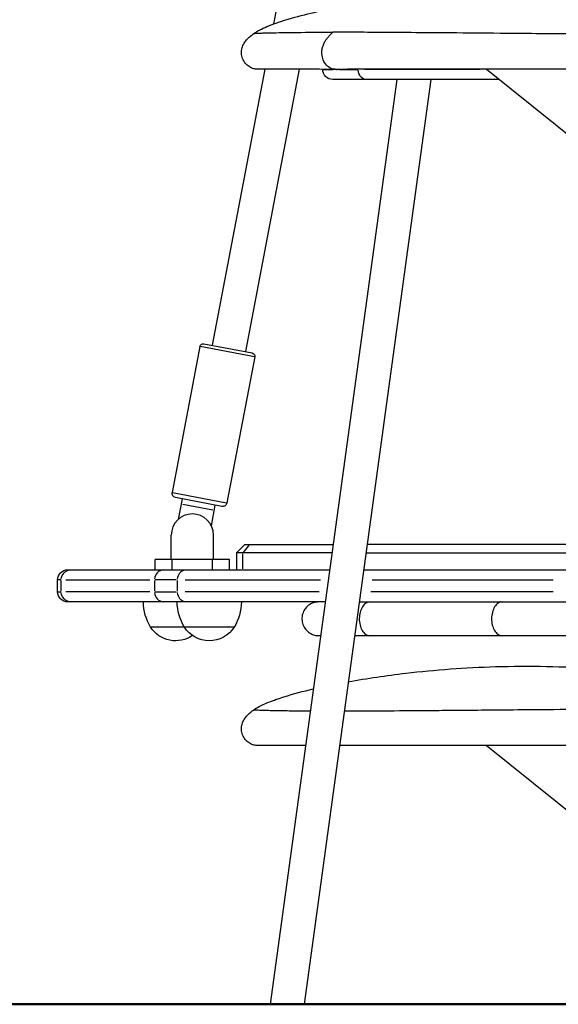
# Model space of a CAD drawing. Units: millimetres. Extents: x 0 to 30841, y 0 to 21000.
# Drawn here: x 12092 to 12410, y 3692 to 4275 of the extents above; entities that cross this region are included whole.
import ezdxf

# ---------------------------------------------------------------- set-up
doc = ezdxf.new("R2010")
doc.units = ezdxf.units.MM
doc.header["$LTSCALE"] = 15
doc.layers.add('P001', color=131, linetype='Continuous')
doc.layers.add('P_7THICK', color=7, linetype='Continuous', lineweight=50)

msp = doc.modelspace()

# ---------------------------------------------------------------- linework, layer by layer
at = {"layer": 'P001', "extrusion": (-1, -2.22045e-16, 0)}
for p, q in [((12261.06, 4372.41, 0), (12241.95, 4272.21, 0)), ((12240.96, 4267.06, 0), (12240.96, 4267.05, 0)), ((12366, 4266.77, 0), (12366, 4266.76, 0)), ((12389.74, 4266.56, 0), (12389.74, 4266.55, 0)), ((12236.84, 4245.42, 0), (12205.7, 4082.2, 0)), ((12528.25, 4116.61, 0), (12367.78, 4245.42, 0)), ((12257.2, 4245.42, 0), (12225.35, 4078.45, 0)), ((12271.06, 4245.41, 0), (12271.06, 4245.41, 0)), ((12271.08, 4245.41, 0), (12277.34, 4245.41, 0)), ((12279.32, 4245.41, 0), (12279.85, 4245.41, 0)), ((12281.08, 4245.41, 0), (12291.44, 4245.41, 0)), ((12292.11, 4245.41, 0), (12292.11, 4245.41, 0)), ((12364.02, 4245.41, 0), (12295.9, 4245.41, 0)), ((12314.84, 4239.41, 0), (12239.91, 3692.41, 0)), ((12335.02, 4239.41, 0), (12260.09, 3692.41, 0)), ((12375.28, 4239.41, 0), (12277.06, 4239.41, 0)), ((12200.79, 4083.13, 0), (12229.28, 4077.7, 0)), ((12198.45, 4081.54, 0), (12181.96, 3995.1, 0)), ((12230.67, 4075.4, 0), (12198.65, 4081.51, 0)), ((12230.87, 4075.36, 0), (12214.38, 3988.92, 0)), ((12182.16, 3995.06, 0), (12214.18, 3988.96, 0)), ((12211.45, 3986.93, 0), (12183.95, 3992.18, 0)), ((12187.88, 3991.43, 0), (12185.54, 3979.15, 0)), ((12188.3, 3988.29, 0), (12205.98, 3984.92, 0)), ((12205.18, 3975.4, 0), (12207.52, 3987.68, 0)), ((12181.45, 3955.41, 0), (12181.45, 3969.91, 0)), ((12206.45, 3955.41, 0), (12206.45, 3969.91, 0)), ((12224.98, 3964.41, 0), (12219.98, 3959.41, 0)), ((12227.64, 3964.16, 0), (12224, 3959.66, 0)), ((12224.98, 3964.41, 0), (12277.17, 3964.41, 0)), ((12518.66, 3964.41, 0), (12297.35, 3964.41, 0)), ((12171.95, 3949.41, 0), (12171.95, 3955.41, 0)), ((12215.95, 3955.41, 0), (12171.95, 3955.41, 0)), ((12181.95, 3949.71, 0), (12181.95, 3955.11, 0)), ((12205.95, 3949.71, 0), (12205.95, 3955.11, 0)), ((12215.95, 3949.41, 0), (12215.95, 3955.41, 0)), ((12276.48, 3959.41, 0), (12219.98, 3959.41, 0)), ((12219.98, 3959.41, 0), (12219.98, 3949.41, 0)), ((12223.8, 3949.91, 0), (12223.8, 3958.91, 0)), ((12296.67, 3959.41, 0), (12529.45, 3959.41, 0)), ((12120.24, 3949.41, 0), (12275.11, 3949.41, 0)), ((12295.3, 3949.41, 0), (12529.45, 3949.41, 0)), ((12116.16, 3943.41, 0), (12114.24, 3943.41, 0)), ((12114.24, 3936.41, 0), (12114.24, 3943.41, 0)), ((12116.37, 3936.76, 0), (12116.37, 3943.06, 0)), ((12119.13, 3943.41, 0), (12168.75, 3943.41, 0)), ((12171.51, 3943.06, 0), (12171.51, 3936.76, 0)), ((12184.3, 3943.41, 0), (12171.95, 3943.41, 0)), ((12185.21, 3936.76, 0), (12185.21, 3943.06, 0)), ((12189.66, 3943.41, 0), (12269.83, 3943.41, 0)), ((12300.42, 3943.41, 0), (12407.51, 3943.41, 0)), ((12114.24, 3936.41, 0), (12116.16, 3936.41, 0)), ((12168.75, 3936.41, 0), (12119.13, 3936.41, 0)), ((12171.95, 3936.41, 0), (12184.3, 3936.41, 0)), ((12268.92, 3936.41, 0), (12189.61, 3936.41, 0)), ((12407.46, 3936.41, 0), (12299.51, 3936.41, 0)), ((12272.51, 3930.41, 0), (12120.24, 3930.41, 0)), ((12292.69, 3930.41, 0), (12529.45, 3930.41, 0)), ((12218.65, 3915.41, 0), (12169.26, 3915.41, 0)), ((12269.77, 3910.44, 0), (12268.77, 3910.44, 0)), ((12529.45, 3910.44, 0), (12289.96, 3910.44, 0)), ((12523.18, 3720.69, 0), (12367.79, 3845.42, 0))]:
    msp.add_line(p, q, dxfattribs=at)
at = {"layer": 'P001', "extrusion": (4.93038e-32, -2.22045e-16, -1)}
for centre, radius, start, end in [((-12277.06, 4245.41, 0), 6, 270, 0), ((-12200.42, 4081.17, 0), 2, 10.8, 100.8), ((-12228.9, 4075.73, 0), 2, 100.8, 190.8), ((-12184.42, 3994.63, 0), 2.5, 280.8, 10.8), ((-12211.92, 3989.39, 0), 2.5, 190.8, 280.8), ((-12120.24, 3943.41, 0), 6, 0, 90), ((-12120.24, 3936.41, 0), 6, 270, 0), ((-12194.95, 3930.9, 0), 30, 328.91835, 359.06838), ((-12214.95, 3930.9, 0), 30, 328.91835, 359.06838), ((-12192.96, 3930.9, 0), 30, 180.93162, 211.08165), ((-12183.95, 3924.91, 0), 17.5, 235.1501, 327.12165), ((-12203.95, 3924.91, 0), 17.5, 212.87835, 327.12165)]:
    msp.add_arc(centre, radius, start, end, dxfattribs=at)
at = {"layer": 'P001'}
msp.add_arc((12193.95, 3969.91, 0), 12.5, 0, 180, dxfattribs=at)
at = {"layer": 'P001', "extrusion": (4.93038e-32, -2.22045e-16, -1)}
for centre, ratio, start_param, end_param in [((12296.71, 4245.41, 0), 0.766044, 0.07854, 1.492257), ((12122.14, 3943.41, 0), 0.961262, 1.649336, 3.063053), ((12190.06, 3943.41, 0), 0.809017, 1.649336, 3.063053), ((12122.14, 3936.41, 0), 0.961262, 0.07854, 1.492257), ((12190.06, 3936.41, 0), 0.809017, 0.07854, 1.492257)]:
    msp.add_ellipse(centre, major_axis=(0, -6), ratio=ratio, start_param=start_param, end_param=end_param, dxfattribs=at)
at = {"layer": 'P001'}
for centre, major_axis, ratio, start_param, end_param in [((12177.27, 3943.41, 0), (0, 6), 0.961262, 0.07854, 1.492257), ((12177.27, 3936.41, 0), (0, 6), 0.961262, 1.649336, 3.063053), ((12373.79, 3922.68, 0), (4.28, -9.01), 0.716318, 2.185807, 2.190837)]:
    msp.add_ellipse(centre, major_axis=major_axis, ratio=ratio, start_param=start_param, end_param=end_param, dxfattribs=at)
for points, knots in [([(12230.28, 4266.59, 0), (12230.85, 4266.97, 0), (12231.46, 4267.37, 0), (12232.96, 4268.27, 0), (12233.87, 4268.76, 0), (12236.25, 4269.93, 0), (12237.73, 4270.57, 0), (12243, 4272.68, 0), (12246.84, 4273.93, 0), (12260.82, 4278.08, 0), (12271.2, 4280.37, 0), (12296.9, 4285.27, 0), (12312.49, 4287.49, 0), (12346.03, 4290.97, 0), (12364.08, 4292.05, 0), (12402.83, 4292.66, 0), (12423.6, 4291.94, 0), (12465.08, 4288.43, 0), (12485.86, 4285.63, 0), (12513.98, 4280.03, 0), (12522.05, 4278.2, 0), (12532.81, 4275.2, 0), (12535.64, 4274.35, 0), (12540.76, 4272.64, 0), (12543.06, 4271.81, 0), (12546.71, 4270.31, 0), (12548.06, 4269.71, 0), (12550.12, 4268.67, 0), (12550.82, 4268.3, 0), (12552.21, 4267.48, 0), (12552.91, 4267.03, 0), (12553.55, 4266.59, 0)], [0, 0, 0, 0, 0.216347, 0.216347, 0.52976, 0.52976, 1.050928, 1.050928, 2.358262, 2.358262, 5.774236, 5.774236, 10.674018, 10.674018, 16.177755, 16.177755, 22.480204, 22.480204, 28.96312, 28.96312, 31.623922, 31.623922, 32.581044, 32.581044, 33.372052, 33.372052, 33.849374, 33.849374, 34.093094, 34.093094, 34.338404, 34.338404, 34.338404, 34.338404]), ([(12278.65, 4245.41, 0), (12269.8, 4245.41, 0), (12261.99, 4245.41, 0), (12248.85, 4245.42, 0), (12243.48, 4245.42, 0), (12235.94, 4245.42, 0), (12233.61, 4245.42, 0), (12232.91, 4245.42, 0), (12232.86, 4245.42, 0), (12232.81, 4245.42, 0), (12232.8, 4245.42, 0), (12232.78, 4245.42, 0), (12232.78, 4245.42, 0), (12232.78, 4245.42, 0), (12232.78, 4245.42, 0), (12232.77, 4245.42, 0), (12232.76, 4245.42, 0), (12232.75, 4245.42, 0), (12232.75, 4245.42, 0), (12232.74, 4245.42, 0), (12232.73, 4245.42, 0), (12232.72, 4245.42, 0), (12232.71, 4245.42, 0), (12232.7, 4245.42, 0), (12232.69, 4245.42, 0), (12232.63, 4245.42, 0), (12232.58, 4245.43, 0), (12231.78, 4245.45, 0), (12231.02, 4245.56, 0), (12229.56, 4245.95, 0), (12228.86, 4246.24, 0), (12227.29, 4247.09, 0), (12226.46, 4247.74, 0), (12225.02, 4249.25, 0), (12224.41, 4250.14, 0), (12223.49, 4252.07, 0), (12223.17, 4253.13, 0), (12222.91, 4255.27, 0), (12222.95, 4256.37, 0), (12223.38, 4258.36, 0), (12223.73, 4259.27, 0), (12224.68, 4261.1, 0), (12225.32, 4262.01, 0), (12227.02, 4263.98, 0), (12228.16, 4264.99, 0), (12229.65, 4266.13, 0), (12229.96, 4266.36, 0), (12230.28, 4266.58, 0)], [0, 0, 0, 0, 4.50437, 4.50437, 9.016109, 9.016109, 13.338821, 13.338821, 13.723114, 13.723114, 14.011325, 14.011325, 14.065363, 14.065363, 14.093407, 14.093407, 14.107437, 14.107437, 14.114466, 14.114466, 14.117986, 14.117986, 14.121528, 14.121528, 14.125072, 14.125072, 14.139534, 14.139534, 14.366321, 14.366321, 14.592225, 14.592225, 14.9009, 14.9009, 15.217416, 15.217416, 15.542503, 15.542503, 15.863151, 15.863151, 16.154169, 16.154169, 16.489539, 16.489539, 16.949958, 16.949958, 17.068228, 17.068228, 17.068228, 17.068228]), ([(12230.29, 4266.58, 0), (12230.42, 4266.66, 0), (12231.15, 4266.72, 0), (12231.91, 4266.76, 0), (12232.37, 4266.79, 0), (12232.82, 4266.81, 0), (12233.45, 4266.84, 0), (12233.98, 4266.86, 0), (12234.79, 4266.89, 0), (12235.71, 4266.92, 0), (12235.84, 4266.92, 0), (12235.97, 4266.93, 0), (12236.1, 4266.93, 0), (12239.46, 4267.03, 0), (12243.95, 4267.11, 0), (12248.86, 4267.17, 0), (12249.76, 4267.18, 0), (12250.67, 4267.2, 0), (12251.63, 4267.21, 0), (12256.99, 4267.27, 0), (12263.89, 4267.33, 0), (12272.75, 4267.39, 0), (12273.68, 4267.39, 0), (12274.62, 4267.4, 0), (12275.59, 4267.41, 0), (12275.6, 4267.41, 0), (12275.6, 4267.41, 0), (12275.61, 4267.41, 0), (12276.11, 4267.41, 0), (12276.61, 4267.41, 0), (12277.12, 4267.4, 0)], [-0.6672695, -0.6672695, -0.6672695, -0.6672695, -0.5625585, -0.5625585, -0.5625585, -0.5, -0.5, -0.5, -0.4467185, -0.4467185, -0.4467185, -0.43923, -0.43923, -0.43923, -0.25, -0.25, -0.25, -0.2151857, -0.2151857, -0.2151857, -0.0204151, -0.0204151, -0.0204151, -0.0000413, -0.0000413, -0.0000413, 0.0000413, 0.0000413, 0.0000413, 0.010683, 0.010683, 0.010683, 0.010683]), ([(12270.57, 4255.41, 0), (12270.57, 4255.8, 0), (12270.61, 4256.58, 0), (12270.79, 4257.72, 0), (12271.07, 4258.83, 0), (12271.45, 4259.9, 0), (12271.9, 4260.92, 0), (12272.42, 4261.88, 0), (12273, 4262.8, 0), (12273.82, 4263.95, 0), (12274.94, 4265.29, 0), (12276.13, 4266.5, 0), (12276.88, 4267.18, 0), (12277.12, 4267.4, 0)], [0, 0, 0, 0, 0.077028, 0.154056, 0.231084, 0.308112, 0.385139, 0.462167, 0.539195, 0.616223, 0.770279, 0.924335, 1, 1, 1, 1]), ([(12461.51, 4265.94, 0), (12455.7, 4265.99, 0), (12449.79, 4266.03, 0), (12443.86, 4266.08, 0), (12439.68, 4266.11, 0), (12435.48, 4266.15, 0), (12431.29, 4266.18, 0), (12424.58, 4266.24, 0), (12417.88, 4266.3, 0), (12411.27, 4266.36, 0), (12403.79, 4266.42, 0), (12396.41, 4266.49, 0), (12389.18, 4266.56, 0), (12386.03, 4266.59, 0), (12382.9, 4266.62, 0), (12379.8, 4266.64, 0), (12369.61, 4266.73, 0), (12359.78, 4266.82, 0), (12350.38, 4266.9, 0), (12349.43, 4266.91, 0), (12348.49, 4266.91, 0), (12347.56, 4266.92, 0), (12347.11, 4266.93, 0), (12346.66, 4266.93, 0), (12346.22, 4266.93, 0), (12338.32, 4267, 0), (12330.73, 4267.06, 0), (12323.5, 4267.11, 0), (12318.7, 4267.15, 0), (12314.05, 4267.18, 0), (12309.56, 4267.21, 0), (12306.11, 4267.23, 0), (12302.75, 4267.25, 0), (12299.5, 4267.27, 0), (12296.91, 4267.29, 0), (12294.38, 4267.3, 0), (12291.92, 4267.32, 0), (12287.2, 4267.35, 0), (12282.76, 4267.42, 0), (12278.49, 4267.41, 0), (12278.03, 4267.41, 0), (12277.58, 4267.41, 0), (12277.12, 4267.4, 0)], [-1, -1, -1, -1, -0.916876, -0.916876, -0.916876, -0.858129, -0.858129, -0.858129, -0.764064, -0.764064, -0.764064, -0.657725, -0.657725, -0.657725, -0.611251, -0.611251, -0.611251, -0.458438, -0.458438, -0.458438, -0.4431, -0.4431, -0.4431, -0.43578, -0.43578, -0.43578, -0.305625, -0.305625, -0.305625, -0.219248, -0.219248, -0.219248, -0.152813, -0.152813, -0.152813, -0.100018, -0.100018, -0.100018, 0.001146, 0.001146, 0.001146, 0.012014, 0.012014, 0.012014, 0.012014]), ([(12278.65, 4245.41, 0), (12278.52, 4245.41, 0), (12277.32, 4245.45, 0), (12275.1, 4246.14, 0), (12272.55, 4248.48, 0), (12270.93, 4251.74, 0), (12270.56, 4254.2, 0), (12270.57, 4255.41, 0)], [-0.5154907, -0.5154907, -0.5154907, -0.5154907, -0.5000001, -0.3750001, -0.2500001, -0.1250001, 0, 0, 0, 0]), ([(12503.6, 4245.41, 0), (12495.81, 4245.41, 0), (12487.14, 4245.41, 0), (12469.02, 4245.42, 0), (12459.4, 4245.42, 0), (12439.66, 4245.42, 0), (12429.4, 4245.42, 0), (12408.48, 4245.42, 0), (12397.71, 4245.42, 0), (12375.97, 4245.42, 0), (12364.96, 4245.42, 0), (12343.06, 4245.42, 0), (12332.18, 4245.42, 0), (12311.2, 4245.42, 0), (12301.11, 4245.41, 0), (12287.28, 4245.41, 0), (12282.84, 4245.41, 0), (12278.66, 4245.41, 0)], [0, 0, 0, 0, 2.883375, 2.883375, 5.79564, 5.79564, 8.834676, 8.834676, 12.121558, 12.121558, 15.721444, 15.721444, 19.661966, 19.661966, 23.884044, 23.884044, 26.026218, 26.026218, 26.026218, 26.026218]), ([(12367.78, 4245.42, 0), (12366.07, 4245.42, 0), (12364.36, 4245.42, 0), (12350.62, 4245.42, 0), (12338.3, 4245.42, 0), (12315.69, 4245.42, 0), (12305.14, 4245.42, 0), (12290.13, 4245.41, 0), (12285.03, 4245.41, 0), (12280.24, 4245.41, 0)], [16.849637, 16.849637, 16.849637, 16.849637, 17.368099, 17.368099, 20.995124, 20.995124, 24.244139, 24.244139, 26.014302, 26.014302, 26.014302, 26.014302]), ([(12268.75, 3930.38, 0), (12267.68, 3930.38, 0), (12266.61, 3930.2, 0), (12264.58, 3929.53, 0), (12263.62, 3929.03, 0), (12261.91, 3927.75, 0), (12261.16, 3926.98, 0), (12259.94, 3925.23, 0), (12259.48, 3924.27, 0), (12258.87, 3922.24, 0), (12258.74, 3921.17, 0), (12258.8, 3919.06, 0), (12259, 3918, 0), (12259.73, 3916, 0), (12260.26, 3915.06, 0), (12261.58, 3913.39, 0), (12262.38, 3912.67, 0), (12264.17, 3911.5, 0), (12265.15, 3911.06, 0), (12267.03, 3910.55, 0), (12267.9, 3910.44, 0), (12268.77, 3910.44, 0)], [-9.589048, -9.589048, -9.589048, -9.589048, -9.266618, -9.266618, -8.944777, -8.944777, -8.624259, -8.624259, -8.305474, -8.305474, -7.986568, -7.986568, -7.667116, -7.667116, -7.346949, -7.346949, -7.026117, -7.026117, -6.705016, -6.705016, -6.442345, -6.442345, -6.442345, -6.442345]), ([(12298.94, 3930.38, 0), (12298.52, 3930.38, 0), (12298.1, 3930.31, 0), (12296.9, 3929.92, 0), (12296.15, 3929.41, 0), (12294.8, 3927.97, 0), (12294.23, 3927.05, 0), (12293.33, 3924.91, 0), (12293.01, 3923.71, 0), (12292.68, 3921.18, 0), (12292.67, 3919.88, 0), (12292.97, 3917.33, 0), (12293.27, 3916.12, 0), (12294.14, 3913.93, 0), (12294.71, 3912.99, 0), (12296.04, 3911.5, 0), (12296.79, 3910.97, 0), (12298.03, 3910.52, 0), (12298.49, 3910.44, 0), (12298.95, 3910.44, 0)], [-9.607465, -9.607465, -9.607465, -9.607465, -9.405625, -9.405625, -9.016132, -9.016132, -8.627986, -8.627986, -8.240564, -8.240564, -7.852839, -7.852839, -7.46396, -7.46396, -7.073744, -7.073744, -6.682787, -6.682787, -6.460798, -6.460798, -6.460798, -6.460798]), ([(12377.2, 3930.38, 0), (12376.78, 3930.38, 0), (12376.36, 3930.31, 0), (12375.16, 3929.92, 0), (12374.41, 3929.41, 0), (12373.06, 3927.97, 0), (12372.49, 3927.05, 0), (12371.59, 3924.91, 0), (12371.27, 3923.71, 0), (12370.94, 3921.18, 0), (12370.93, 3919.88, 0), (12371.23, 3917.33, 0), (12371.53, 3916.12, 0), (12372.4, 3913.93, 0), (12372.97, 3912.99, 0), (12374.3, 3911.5, 0), (12375.05, 3910.97, 0), (12376.29, 3910.52, 0), (12376.75, 3910.44, 0), (12377.21, 3910.44, 0)], [-9.607465, -9.607465, -9.607465, -9.607465, -9.405625, -9.405625, -9.016132, -9.016132, -8.627986, -8.627986, -8.240564, -8.240564, -7.852839, -7.852839, -7.46396, -7.46396, -7.073744, -7.073744, -6.682787, -6.682787, -6.460798, -6.460798, -6.460798, -6.460798]), ([(12286.23, 3883.21, 0), (12297.38, 3885.23, 0), (12308.75, 3886.89, 0), (12337.68, 3890.28, 0), (12355.47, 3891.59, 0), (12393.42, 3892.73, 0), (12413.67, 3892.35, 0), (12455.15, 3889.55, 0), (12476.42, 3887.02, 0), (12507.93, 3881.37, 0), (12518.86, 3879.08, 0), (12529.45, 3876.14, 0)], [6.256908, 6.256908, 6.256908, 6.256908, 9.843442, 9.843442, 15.28006, 15.28006, 21.420434, 21.420434, 28.006292, 28.006292, 31.555468, 31.555468, 31.555468, 31.555468]), ([(12230.3, 3866.59, 0), (12233.13, 3868.52, 0), (12236.14, 3869.92, 0), (12242.08, 3872.31, 0), (12245.07, 3873.33, 0), (12253.79, 3876.06, 0), (12259.59, 3877.59, 0), (12265.46, 3878.95, 0)], [0, 0, 0, 0, 1.040422, 1.040422, 2.062505, 2.062505, 4.000816, 4.000816, 4.000816, 4.000816]), ([(12506.72, 3867.41, 0), (12506.27, 3867.41, 0), (12505.81, 3867.41, 0), (12505.36, 3867.41, 0), (12500.15, 3867.42, 0), (12494.66, 3867.34, 0), (12488.78, 3867.3, 0), (12487.33, 3867.29, 0), (12485.85, 3867.28, 0), (12484.35, 3867.27, 0), (12481.09, 3867.25, 0), (12477.73, 3867.23, 0), (12474.28, 3867.21, 0), (12469.8, 3867.18, 0), (12465.15, 3867.15, 0), (12460.35, 3867.11, 0), (12453.1, 3867.06, 0), (12445.51, 3867, 0), (12437.6, 3866.93, 0), (12437.16, 3866.93, 0), (12436.73, 3866.93, 0), (12436.29, 3866.92, 0), (12435.35, 3866.91, 0), (12434.41, 3866.91, 0), (12433.47, 3866.9, 0), (12424.06, 3866.82, 0), (12414.23, 3866.73, 0), (12404.05, 3866.64, 0), (12400.95, 3866.62, 0), (12397.82, 3866.59, 0), (12394.66, 3866.56, 0), (12387.44, 3866.49, 0), (12380.06, 3866.42, 0), (12372.58, 3866.36, 0), (12365.96, 3866.3, 0), (12359.26, 3866.24, 0), (12352.56, 3866.18, 0), (12348.37, 3866.15, 0), (12344.17, 3866.11, 0), (12339.98, 3866.08, 0), (12330.95, 3866.01, 0), (12321.96, 3865.93, 0), (12313.26, 3865.87, 0), (12312.12, 3865.86, 0), (12310.99, 3865.85, 0), (12309.86, 3865.84, 0), (12309.21, 3865.84, 0), (12308.57, 3865.84, 0), (12307.93, 3865.83, 0), (12299.46, 3865.77, 0), (12291.33, 3865.73, 0), (12283.83, 3865.7, 0)], [-0.999941, -0.999941, -0.999941, -0.999941, -0.100004, -0.100004, -0.100004, 10.117126, 10.117126, 10.117126, 12.646677, 12.646677, 12.646677, 18.147488, 18.147488, 18.147488, 25.300781, 25.300781, 25.300781, 36.09089, 36.09089, 36.09089, 36.683919, 36.683919, 36.683919, 37.954886, 37.954886, 37.954886, 50.60899, 50.60899, 50.60899, 54.456613, 54.456613, 54.456613, 63.263095, 63.263095, 63.263095, 71.051856, 71.051856, 71.051856, 75.917199, 75.917199, 75.917199, 86.412202, 86.412202, 86.412202, 87.787412, 87.787412, 87.787412, 88.571303, 88.571303, 88.571303, 98.951444, 98.951444, 98.951444, 98.951444]), ([(12260.87, 3845.41, 0), (12258.97, 3845.41, 0), (12257.16, 3845.42, 0), (12248.86, 3845.42, 0), (12243.48, 3845.42, 0), (12235.95, 3845.42, 0), (12233.61, 3845.42, 0), (12232.91, 3845.42, 0), (12232.87, 3845.42, 0), (12232.82, 3845.42, 0), (12232.81, 3845.42, 0), (12232.79, 3845.42, 0), (12232.79, 3845.42, 0), (12232.78, 3845.42, 0), (12232.78, 3845.42, 0), (12232.78, 3845.42, 0), (12232.77, 3845.42, 0), (12232.76, 3845.42, 0), (12232.76, 3845.42, 0), (12232.75, 3845.42, 0), (12232.74, 3845.42, 0), (12232.73, 3845.42, 0), (12232.72, 3845.42, 0), (12232.7, 3845.42, 0), (12232.69, 3845.42, 0), (12232.64, 3845.42, 0), (12232.59, 3845.43, 0), (12231.79, 3845.45, 0), (12231.03, 3845.56, 0), (12229.57, 3845.95, 0), (12228.86, 3846.24, 0), (12227.3, 3847.09, 0), (12226.47, 3847.74, 0), (12225.03, 3849.25, 0), (12224.42, 3850.14, 0), (12223.49, 3852.07, 0), (12223.18, 3853.13, 0), (12222.91, 3855.27, 0), (12222.96, 3856.37, 0), (12223.39, 3858.36, 0), (12223.73, 3859.27, 0), (12224.69, 3861.1, 0), (12225.33, 3862.01, 0), (12227.03, 3863.98, 0), (12228.16, 3864.99, 0), (12229.66, 3866.13, 0), (12229.97, 3866.35, 0), (12230.28, 3866.57, 0)], [3.320872, 3.320872, 3.320872, 3.320872, 4.50437, 4.50437, 9.016109, 9.016109, 13.338821, 13.338821, 13.723114, 13.723114, 14.011325, 14.011325, 14.065363, 14.065363, 14.093407, 14.093407, 14.107437, 14.107437, 14.114466, 14.114466, 14.117986, 14.117986, 14.121528, 14.121528, 14.125072, 14.125072, 14.139534, 14.139534, 14.366321, 14.366321, 14.592225, 14.592225, 14.9009, 14.9009, 15.217416, 15.217416, 15.542503, 15.542503, 15.863151, 15.863151, 16.154169, 16.154169, 16.489539, 16.489539, 16.949958, 16.949958, 17.067389, 17.067389, 17.067389, 17.067389]), ([(12247.6, 3865.94, 0), (12244.69, 3865.99, 0), (12242.16, 3866.03, 0), (12240.01, 3866.08, 0), (12238.49, 3866.11, 0), (12237.16, 3866.15, 0), (12236.02, 3866.18, 0), (12234.18, 3866.24, 0), (12232.82, 3866.3, 0), (12231.88, 3866.36, 0), (12230.82, 3866.42, 0), (12230.3, 3866.49, 0), (12230.28, 3866.56, 0), (12230.28, 3866.57, 0), (12230.28, 3866.57, 0), (12230.29, 3866.58, 0)], [-1, -1, -1, -1, -0.9168764, -0.9168764, -0.9168764, -0.8581293, -0.8581293, -0.8581293, -0.7640637, -0.7640637, -0.7640637, -0.6577253, -0.6577253, -0.6577253, -0.645578, -0.645578, -0.645578, -0.645578]), ([(12263.65, 3865.76, 0), (12260.85, 3865.78, 0), (12258.21, 3865.8, 0), (12255.75, 3865.83, 0), (12255.35, 3865.84, 0), (12254.95, 3865.84, 0), (12254.56, 3865.84, 0), (12253.86, 3865.85, 0), (12253.18, 3865.86, 0), (12252.51, 3865.87, 0), (12250.77, 3865.89, 0), (12249.13, 3865.92, 0), (12247.6, 3865.94, 0)], [-0.5708734, -0.5708734, -0.5708734, -0.5708734, -0.3132069, -0.3132069, -0.3132069, -0.2709907, -0.2709907, -0.2709907, -0.196019, -0.196019, -0.196019, 0, 0, 0, 0]), ([(12260.87, 3845.41, 0), (12260.41, 3845.42, 0), (12259.96, 3845.42, 0), (12253.51, 3845.42, 0), (12248.49, 3845.42, 0), (12240.49, 3845.42, 0), (12237.54, 3845.42, 0), (12234.74, 3845.42, 0), (12234.06, 3845.42, 0), (12233.35, 3845.42, 0), (12233.16, 3845.42, 0), (12232.96, 3845.42, 0), (12232.9, 3845.42, 0), (12232.84, 3845.42, 0), (12232.82, 3845.42, 0), (12232.81, 3845.42, 0), (12232.8, 3845.42, 0), (12232.8, 3845.42, 0)], [2.66932, 2.66932, 2.66932, 2.66932, 2.883571, 2.883571, 5.795994, 5.795994, 8.835132, 8.835132, 10.253534, 10.253534, 11.014135, 11.014135, 11.418374, 11.418374, 11.721544, 11.721544, 11.795967, 11.795967, 11.795967, 11.795967]), ([(12505.19, 3845.41, 0), (12496.39, 3845.41, 0), (12486.48, 3845.41, 0), (12464.84, 3845.42, 0), (12453, 3845.42, 0), (12428.25, 3845.42, 0), (12415.29, 3845.42, 0), (12389.22, 3845.42, 0), (12376, 3845.42, 0), (12350.63, 3845.42, 0), (12338.31, 3845.42, 0), (12315.7, 3845.42, 0), (12305.15, 3845.42, 0), (12290.43, 3845.41, 0), (12285.6, 3845.41, 0), (12281.05, 3845.41, 0)], [0, 0, 0, 0, 4.504005, 4.504005, 9.015489, 9.015489, 13.338108, 13.338108, 17.368099, 17.368099, 20.995124, 20.995124, 24.244139, 24.244139, 25.916048, 25.916048, 25.916048, 25.916048])]:
    msp.add_open_spline(points, degree=3, knots=knots, dxfattribs=at)
for points in [[(12230.28, 4266.58, 0), (12230.28, 4266.58, 0), (12230.28, 4266.58, 0), (12230.29, 4266.58, 0)], [(12278.66, 4245.41, 0), (12278.65, 4245.41, 0), (12278.65, 4245.41, 0), (12278.65, 4245.41, 0)], [(12280.24, 4245.41, 0), (12280.02, 4245.41, 0), (12279.81, 4245.41, 0), (12279.59, 4245.41, 0)], [(12280.3, 4245.41, 0), (12280.28, 4245.41, 0), (12280.26, 4245.41, 0), (12280.24, 4245.41, 0)], [(12363.95, 3930.38, 0), (12364.23, 3930.38, 0), (12364.52, 3930.39, 0), (12364.81, 3930.41, 0)], [(12230.29, 3866.58, 0), (12230.29, 3866.58, 0), (12230.3, 3866.58, 0), (12230.3, 3866.59, 0)]]:
    msp.add_open_spline(points, degree=3, dxfattribs=at)
at = {"layer": 'P_7THICK', "extrusion": (-1, -2.22045e-16, 0)}
msp.add_line((18021.13, 3692.41, 0), (11091.56, 3692.41, 0), dxfattribs=at)

doc.saveas('drawing.dxf')
